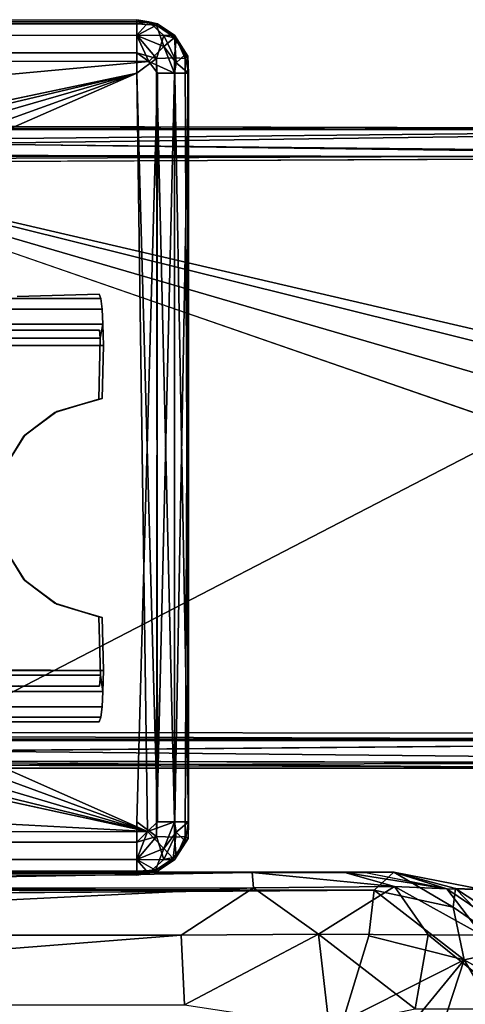
# Model space of a CAD drawing. Units: inches. Extents: x -17.2 to 14.7, y -14 to 12.1.
# Drawn here: x 9.4 to 10.4, y 9.8 to 12.1 of the extents above; entities that cross this region are included whole.
import ezdxf

# ---------------------------------------------------------------- set-up
doc = ezdxf.new("R2010")
doc.units = ezdxf.units.IN
doc.header["$MEASUREMENT"] = 0
for name, color, linetype in [('SEAT-LEGFRAME', 5, 'Continuous'), ('SEAT-SEAT', 5, 'Continuous'), ('SEAT-SOLIDARMCAP', 5, 'Continuous'), ('SEAT-SUPPORT', 5, 'Continuous')]:
    doc.layers.add(name, color=color, linetype=linetype)

msp = doc.modelspace()

# ---------------------------------------------------------------- linework, layer by layer
at = {"layer": 'SEAT-LEGFRAME'}
for points in [[(8.8161, 11.8411, 31.0928), (11.3665, 11.836, 0.25), (8.7759, 11.8098, 31.0494)], [(11.3191, 11.7768, 0.25), (8.7759, 11.8098, 31.0494), (11.3665, 11.836, 0.25)], [(9.107, 11.8447, 31.4087), (9.1676, 11.8366, 31.4137), (11.7647, 11.8381, 0.25)], [(9.1676, 11.8366, 31.4137), (9.2114, 11.8032, 31.4173), (11.7647, 11.8381, 0.25)], [(9.2114, 11.8032, 31.4173), (11.8152, 11.7779, 0.25), (11.7647, 11.8381, 0.25)], [(8.7566, 11.7679, 31.0285), (8.7759, 11.8098, 31.0494), (11.3191, 11.7768, 0.25)], [(8.7566, 11.7679, 31.0285), (11.3191, 11.7768, 0.25), (10.8298, 11.2863, 6.0991)], [(10.8151, 11.1674, 6.2763), (10.814, 11.0553, 6.2916), (8.7566, 11.7679, 31.0285)], [(10.8298, 11.2863, 6.0991), (10.8211, 11.2553, 6.2067), (8.7566, 11.7679, 31.0285)], [(8.7566, 11.7679, 31.0285), (10.8211, 11.2553, 6.2067), (10.8151, 11.1674, 6.2763)], [(8.8342, 11.7779, 31.1128), (8.8166, 11.7597, 31.0937), (11.3868, 11.772, 0.25)], [(11.4035, 10.4092, 0.25), (8.8423, 10.4088, 31.1216), (10.8619, 10.4088, 6.8443)], [(11.8139, 10.4069, 0.25), (9.2114, 10.3843, 31.4173), (11.7773, 10.359, 0.25)], [(9.1676, 10.3509, 31.4137), (11.7773, 10.359, 0.25), (9.2114, 10.3843, 31.4173)], [(11.3605, 10.3559, 0.25), (10.8619, 10.3438, 6.8443), (8.7883, 10.3616, 31.063)], [(10.8619, 10.3438, 6.8443), (8.8423, 10.3438, 31.1216), (8.7883, 10.3616, 31.063)], [(9.1676, 10.3509, 31.4137), (11.7241, 10.3438, 0.25), (11.7773, 10.359, 0.25)], [(8.8423, 10.3438, 31.1216), (11.1149, 10.3438, 6.8818), (9.1067, 10.3431, 31.4087)], [(11.1149, 10.3438, 6.8818), (8.8423, 10.3438, 31.1216), (10.8667, 10.3438, 6.8613)], [(10.8667, 10.3438, 6.8613), (8.8423, 10.3438, 31.1216), (10.8619, 10.3438, 6.8443)], [(11.7241, 10.3438, 0.25), (9.1676, 10.3509, 31.4137), (9.1067, 10.3431, 31.4087)], [(9.1067, 10.3431, 31.4087), (11.1149, 10.3438, 6.8818), (11.7241, 10.3438, 0.25)]]:
    msp.add_3dface(points, dxfattribs=at)
for points, invisible_edges in [([(11.7647, 11.8381, 0.25), (8.8161, 11.8411, 31.0928), (9.107, 11.8447, 31.4087)], 1), ([(11.7647, 11.8381, 0.25), (11.3665, 11.836, 0.25), (8.8161, 11.8411, 31.0928)], 12), ([(11.8152, 11.7779, 0.25), (9.2114, 11.8032, 31.4173), (9.2252, 11.75, 31.4185)], 12), ([(8.7566, 10.4198, 31.0284), (8.7566, 11.7679, 31.0285), (10.814, 11.0553, 6.2916)], 12), ([(10.8925, 11.2302, 6.1316), (11.3868, 11.772, 0.25), (8.8166, 11.7597, 31.0937)], 13), ([(9.1509, 11.7748, 31.4123), (8.8342, 11.7779, 31.1128), (11.7472, 11.773, 0.25)], 3), ([(8.8342, 11.7779, 31.1128), (11.3868, 11.772, 0.25), (11.7472, 11.773, 0.25)], 12), ([(9.1612, 11.75, 31.4146), (9.1509, 11.7748, 31.4123), (11.7472, 11.773, 0.25)], 12), ([(9.1605, 10.4375, 31.4131), (9.1612, 11.75, 31.4146), (11.7472, 11.773, 0.25)], 14), ([(11.7472, 11.773, 0.25), (11.7447, 10.4115, 0.25), (9.1605, 10.4375, 31.4131)], 14), ([(11.8152, 11.7779, 0.25), (9.2252, 11.75, 31.4185), (9.2252, 10.4375, 31.4185)], 1), ([(9.2252, 10.4375, 31.4185), (11.8139, 10.4069, 0.25), (11.8152, 11.7779, 0.25)], 1), ([(8.8166, 11.7597, 31.0937), (8.8166, 10.4279, 31.0936), (10.8836, 11.067, 6.2387)], 14), ([(8.8166, 11.7597, 31.0937), (10.885, 11.1662, 6.2216), (10.8925, 11.2302, 6.1316)], 13), ([(10.8836, 11.067, 6.2387), (10.885, 11.1662, 6.2216), (8.8166, 11.7597, 31.0937)], 14), ([(10.814, 11.0553, 6.2916), (10.8211, 10.9322, 6.2067), (8.7566, 10.4198, 31.0284)], 14), ([(10.8884, 10.9781, 6.1815), (10.8836, 11.067, 6.2387), (8.8166, 10.4279, 31.0936)], 14), ([(10.8884, 10.9781, 6.1815), (8.8166, 10.4279, 31.0936), (10.8946, 10.9578, 6.1045)], 3), ([(10.8946, 10.9578, 6.1045), (8.8166, 10.4279, 31.0936), (11.3831, 10.4246, 0.25)], 13), ([(8.7566, 10.4198, 31.0284), (10.8211, 10.9322, 6.2067), (10.8331, 10.9006, 6.0608)], 13), ([(11.3191, 10.4107, 0.25), (8.7566, 10.4198, 31.0284), (10.8331, 10.9006, 6.0608)], 14), ([(8.8423, 10.4088, 31.1216), (11.3831, 10.4246, 0.25), (8.8166, 10.4279, 31.0936)], 1), ([(9.1605, 10.4375, 31.4131), (11.7447, 10.4115, 0.25), (9.1501, 10.4116, 31.4122)], 1), ([(9.2114, 10.3843, 31.4173), (11.8139, 10.4069, 0.25), (9.2252, 10.4375, 31.4185)], 2), ([(8.7883, 10.3616, 31.063), (8.7566, 10.4198, 31.0284), (11.3191, 10.4107, 0.25)], 12), ([(11.3605, 10.3559, 0.25), (8.7883, 10.3616, 31.063), (11.3191, 10.4107, 0.25)], 2), ([(11.4035, 10.4092, 0.25), (11.3831, 10.4246, 0.25), (8.8423, 10.4088, 31.1216)], 2), ([(9.1501, 10.4116, 31.4122), (11.1162, 10.4088, 6.8808), (8.8423, 10.4088, 31.1216)], 3), ([(10.8682, 10.4088, 6.8626), (8.8423, 10.4088, 31.1216), (11.1162, 10.4088, 6.8808)], 3), ([(10.8619, 10.4088, 6.8443), (8.8423, 10.4088, 31.1216), (10.8682, 10.4088, 6.8626)], 2), ([(11.7447, 10.4115, 0.25), (11.1162, 10.4088, 6.8808), (9.1501, 10.4116, 31.4122)], 2)]:
    msp.add_3dface(points, dxfattribs=dict(at, invisible_edges=invisible_edges))
at = {"layer": 'SEAT-SEAT'}
for points in [[(-7.0352, 10.1, 21.8322), (-7.0877, 10.1001, 23.9389), (10.2808, 10.101, 22.4544)], [(10.2808, 10.101, 22.4544), (-7.0877, 10.1001, 23.9389), (-1.8937, 10.1, 25.0693)], [(-7.0352, 10.1, 21.8322), (10.2348, 10.0586, 22.3135), (-7.0406, 10.0579, 21.7106)], [(10.2808, 10.101, 22.4544), (10.2348, 10.0586, 22.3135), (-7.0352, 10.1, 21.8322)], [(5.3667, 10.1, 25.4688), (10.2148, 10.1, 24.8268), (10.2808, 10.101, 22.4544)], [(9.9498, 10.1002, 25.232), (10.1665, 10.1, 24.9917), (5.3667, 10.1, 25.4688)], [(7.7005, 10.0619, 25.5839), (9.9498, 10.1002, 25.232), (5.3667, 10.1, 25.4688)], [(5.3667, 10.1, 25.4688), (10.1665, 10.1, 24.9917), (10.2148, 10.1, 24.8268)], [(7.7005, 10.0619, 25.5839), (9.9532, 10.0646, 25.4248), (9.9498, 10.1002, 25.232)], [(10.1665, 10.1, 24.9917), (9.9498, 10.1002, 25.232), (10.2824, 10.0679, 25.1635)], [(10.2824, 10.0679, 25.1635), (9.9498, 10.1002, 25.232), (9.9532, 10.0646, 25.4248)], [(10.2156, 10.0998, 24.8269), (10.1665, 10.1, 24.9917), (10.4048, 10.062, 24.8482)], [(10.4048, 10.062, 24.8482), (10.1665, 10.1, 24.9917), (10.2824, 10.0679, 25.1635)], [(10.2808, 10.101, 22.4544), (10.2148, 10.1, 24.8268), (10.4048, 10.062, 24.8482)], [(10.2808, 10.101, 22.4544), (10.4199, 10.0191, 22.3295), (10.2348, 10.0586, 22.3135)], [(10.4887, 10.0607, 23.5966), (10.2808, 10.101, 22.4544), (10.4048, 10.062, 24.8482)], [(10.4887, 10.0607, 23.5966), (10.4256, 10.0627, 22.4455), (10.2808, 10.101, 22.4544)], [(10.2808, 10.101, 22.4544), (10.4256, 10.0627, 22.4455), (10.4199, 10.0191, 22.3295)], [(10.2348, 10.0586, 22.3135), (-7.069, 9.9454, 21.6371), (-7.0406, 10.0579, 21.7106)], [(9.9532, 10.0646, 25.4248), (7.7005, 10.0619, 25.5839), (7.7073, 9.9536, 25.746)], [(9.9532, 10.0646, 25.4248), (7.7073, 9.9536, 25.746), (9.7837, 9.9536, 25.6218)], [(9.7837, 9.9536, 25.6218), (10.1047, 9.9558, 25.5345), (9.9532, 10.0646, 25.4248)], [(10.1047, 9.9558, 25.5345), (10.2824, 10.0679, 25.1635), (9.9532, 10.0646, 25.4248)], [(10.2824, 10.0679, 25.1635), (10.1047, 9.9558, 25.5345), (10.3614, 9.9543, 25.3356)], [(10.2229, 9.952, 22.2424), (10.2348, 10.0586, 22.3135), (10.4457, 9.8963, 22.2658)], [(10.4199, 10.0191, 22.3295), (10.4457, 9.8963, 22.2658), (10.2348, 10.0586, 22.3135)], [(10.2824, 10.0679, 25.1635), (10.4876, 9.9535, 25.1398), (10.4048, 10.062, 24.8482)], [(10.4876, 9.9535, 25.1398), (10.2824, 10.0679, 25.1635), (10.3614, 9.9543, 25.3356)], [(10.5664, 9.9533, 24.8665), (10.4048, 10.062, 24.8482), (10.4876, 9.9535, 25.1398)], [(10.5664, 9.9533, 24.8665), (10.4887, 10.0607, 23.5966), (10.4048, 10.062, 24.8482)], [(10.5626, 9.9208, 22.337), (10.4199, 10.0191, 22.3295), (10.4256, 10.0627, 22.4455)], [(10.4887, 10.0607, 23.5966), (10.5887, 9.9555, 22.4484), (10.4256, 10.0627, 22.4455)], [(10.5887, 9.9555, 22.4484), (10.5626, 9.9208, 22.337), (10.4256, 10.0627, 22.4455)], [(10.4199, 10.0191, 22.3295), (10.5626, 9.9208, 22.337), (10.4457, 9.8963, 22.2658)], [(-7.069, 9.9454, 21.6371), (10.1621, 9.7526, 22.1839), (-7.022, 9.7386, 21.583)], [(7.7073, 9.9536, 25.746), (7.7119, 9.7913, 25.8543), (9.7837, 9.9536, 25.6218)], [(9.792, 9.7913, 25.7298), (9.7837, 9.9536, 25.6218), (7.7119, 9.7913, 25.8543)], [(9.792, 9.7913, 25.7298), (10.1047, 9.9558, 25.5345), (9.7837, 9.9536, 25.6218)], [(10.1047, 9.9558, 25.5345), (9.792, 9.7913, 25.7298), (10.1297, 9.7396, 25.6659)], [(10.1297, 9.7396, 25.6659), (10.3313, 9.7819, 25.5223), (10.1047, 9.9558, 25.5345)], [(10.3614, 9.9543, 25.3356), (10.1047, 9.9558, 25.5345), (10.3313, 9.7819, 25.5223)], [(10.2229, 9.952, 22.2424), (10.4457, 9.8963, 22.2658), (10.1621, 9.7526, 22.1839)], [(10.3313, 9.7819, 25.5223), (10.5748, 9.7818, 25.2279), (10.3614, 9.9543, 25.3356)], [(10.5748, 9.7818, 25.2279), (10.4876, 9.9535, 25.1398), (10.3614, 9.9543, 25.3356)], [(10.6586, 9.7763, 22.3388), (10.4457, 9.8963, 22.2658), (10.5626, 9.9208, 22.337)], [(10.4457, 9.8963, 22.2658), (10.2719, 9.6838, 22.1877), (10.1621, 9.7526, 22.1839)], [(10.3405, 9.5744, 22.1902), (10.2719, 9.6838, 22.1877), (10.4457, 9.8963, 22.2658)], [(10.5874, 9.6546, 22.2678), (10.3405, 9.5744, 22.1902), (10.4457, 9.8963, 22.2658)], [(10.6586, 9.7763, 22.3388), (10.5874, 9.6546, 22.2678), (10.4457, 9.8963, 22.2658)]]:
    msp.add_3dface(points, dxfattribs=at)
for points, invisible_edges in [([(-1.8937, 10.1, 25.0693), (5.3667, 10.1, 25.4688), (10.2808, 10.101, 22.4544)], 1), ([(-7.069, 9.9454, 21.6371), (10.2348, 10.0586, 22.3135), (10.2229, 9.952, 22.2424)], 12), ([(10.1621, 9.7526, 22.1839), (-7.069, 9.9454, 21.6371), (10.2229, 9.952, 22.2424)], 2)]:
    msp.add_3dface(points, dxfattribs=dict(at, invisible_edges=invisible_edges))
at = {"layer": 'SEAT-SOLIDARMCAP'}
for points in [[(-9.5967, 12.0889, 31.9021), (9.6806, 12.0937, 31.8749), (9.7081, 12.089, 31.6259)], [(9.7081, 12.089, 31.6259), (-9.5694, 12.0937, 31.6528), (-9.5967, 12.0889, 31.9021)], [(9.6806, 12.0842, 31.9221), (9.6806, 12.0937, 31.8749), (-9.5967, 12.0889, 31.9021)], [(-9.5967, 12.0889, 31.9021), (-9.5694, 12.0842, 31.9226), (9.6806, 12.0842, 31.9221)], [(-9.5693, 12.0842, 31.6056), (-9.5694, 12.0937, 31.6528), (9.7081, 12.089, 31.6259)], [(9.6806, 12.0842, 31.605), (-9.5694, 12.0567, 31.5638), (-9.5693, 12.0842, 31.6056)], [(-9.5694, 12.0842, 31.9226), (9.6806, 12.0567, 31.9638), (9.6806, 12.0842, 31.9221)], [(-9.5694, 12.0577, 31.9627), (9.6806, 12.0567, 31.9638), (-9.5694, 12.0842, 31.9226)], [(9.6806, 12.0577, 31.5649), (-9.5694, 12.0567, 31.5638), (9.6806, 12.0842, 31.605)], [(9.7081, 12.089, 31.6259), (9.6806, 12.0842, 31.605), (-9.5693, 12.0842, 31.6056)], [(9.6806, 12.0937, 31.8749), (9.7284, 12.0842, 31.6529), (9.7081, 12.089, 31.6259)], [(9.6806, 12.0842, 31.9221), (9.7265, 12.0811, 31.9095), (9.6806, 12.0937, 31.8749)], [(9.6806, 12.0937, 31.8749), (9.7265, 12.0811, 31.9095), (9.7284, 12.0842, 31.6529)], [(9.7081, 12.089, 31.6259), (9.7431, 12.0571, 31.5904), (9.6806, 12.0577, 31.5649)], [(9.6806, 12.0577, 31.5649), (9.6806, 12.0842, 31.605), (9.7081, 12.089, 31.6259)], [(9.7265, 12.0811, 31.9095), (9.6806, 12.0842, 31.9221), (9.6806, 12.0567, 31.9638)], [(9.7081, 12.089, 31.6259), (9.7685, 12.0577, 31.6528), (9.7431, 12.0571, 31.5904)], [(9.7284, 12.0842, 31.6529), (9.7685, 12.0577, 31.6528), (9.7081, 12.089, 31.6259)], [(9.7265, 12.0811, 31.9095), (9.7685, 12.0577, 31.6528), (9.7284, 12.0842, 31.6529)], [(9.7431, 12.0313, 31.9632), (9.7265, 12.0811, 31.9095), (9.6806, 12.0567, 31.9638)], [(9.768, 12.0522, 31.9107), (9.7265, 12.0811, 31.9095), (9.7431, 12.0313, 31.9632)], [(9.7265, 12.0811, 31.9095), (9.768, 12.0522, 31.9107), (9.7685, 12.0577, 31.6528)], [(-9.5694, 12.0166, 31.5373), (9.6806, 12.0577, 31.5649), (9.6806, 12.016, 31.5374)], [(9.6806, 12.0166, 31.9903), (-9.5694, 12.0577, 31.9627), (-9.5693, 12.016, 31.9902)], [(9.6806, 12.0166, 31.9903), (9.6806, 12.0567, 31.9638), (-9.5694, 12.0577, 31.9627)], [(-9.5694, 12.0166, 31.5373), (-9.5694, 12.0567, 31.5638), (9.6806, 12.0577, 31.5649)], [(9.7431, 12.0571, 31.5904), (9.7265, 12.0034, 31.5405), (9.6806, 12.0577, 31.5649)], [(9.7265, 12.0034, 31.5405), (9.6806, 12.016, 31.5374), (9.6806, 12.0577, 31.5649)], [(9.7081, 11.9958, 31.9951), (9.7431, 12.0313, 31.9632), (9.6806, 12.0567, 31.9638)], [(9.6806, 12.0567, 31.9638), (9.6806, 12.0166, 31.9903), (9.7081, 11.9958, 31.9951)], [(9.768, 12.0046, 31.5694), (9.7265, 12.0034, 31.5405), (9.7431, 12.0571, 31.5904)], [(9.7685, 12.0577, 31.6528), (9.7722, 12.0504, 31.6289), (9.7431, 12.0571, 31.5904)], [(9.7722, 12.0504, 31.6289), (9.768, 12.0046, 31.5694), (9.7431, 12.0571, 31.5904)], [(9.7722, 11.9927, 31.9565), (9.768, 12.0522, 31.9107), (9.7431, 12.0313, 31.9632)], [(9.7685, 12.0577, 31.6528), (9.768, 12.0522, 31.9107), (9.7998, 12.0085, 31.6528)], [(9.768, 12.0522, 31.9107), (9.7722, 11.9927, 31.9565), (9.7936, 12.0123, 31.9089)], [(9.7998, 12.0085, 31.6528), (9.768, 12.0522, 31.9107), (9.7936, 12.0123, 31.9089)], [(9.768, 12.0046, 31.5694), (9.7722, 12.0504, 31.6289), (9.7936, 12.0028, 31.6093)], [(9.7685, 12.0577, 31.6528), (9.7998, 12.0085, 31.6528), (9.7722, 12.0504, 31.6289)], [(9.7936, 12.0028, 31.6093), (9.7722, 12.0504, 31.6289), (9.7998, 12.0085, 31.6528)], [(-9.5939, 11.9917, 31.5302), (-9.5694, 12.0166, 31.5373), (9.6806, 12.016, 31.5374)], [(9.7081, 11.9958, 31.9951), (9.6806, 12.0166, 31.9903), (-9.5693, 12.016, 31.9902)], [(9.6806, 12.016, 31.5374), (9.7265, 12.0034, 31.5405), (9.6806, 11.9687, 31.5279)], [(9.7081, 11.9958, 31.9951), (9.7685, 11.9688, 31.9638), (9.7431, 12.0313, 31.9632)], [(9.7685, 11.9688, 31.9638), (9.7722, 11.9927, 31.9565), (9.7431, 12.0313, 31.9632)], [(9.6806, 11.9687, 31.5279), (9.7265, 12.0034, 31.5405), (9.7284, 10.2188, 31.5374)], [(9.7284, 11.9687, 31.9903), (9.7685, 11.9688, 31.9638), (9.7081, 11.9958, 31.9951)], [(9.7265, 12.0034, 31.5405), (9.768, 12.0046, 31.5694), (9.7685, 10.2187, 31.5639)], [(9.7265, 12.0034, 31.5405), (9.7685, 10.2187, 31.5639), (9.7284, 10.2188, 31.5374)], [(9.7685, 10.2187, 31.5639), (9.768, 12.0046, 31.5694), (9.8007, 10.2187, 31.615)], [(9.8007, 10.2187, 31.615), (9.768, 12.0046, 31.5694), (9.7936, 12.0028, 31.6093)], [(9.7685, 11.9688, 31.9638), (9.8007, 11.9688, 31.9127), (9.7722, 11.9927, 31.9565)], [(9.7936, 12.0123, 31.9089), (9.7722, 11.9927, 31.9565), (9.8007, 11.9688, 31.9127)], [(9.7936, 12.0123, 31.9089), (9.8007, 11.9688, 31.9127), (9.7998, 12.0085, 31.6528)], [(9.7936, 12.0028, 31.6093), (9.7998, 12.0085, 31.6528), (9.8007, 10.2187, 31.615)], [(9.8007, 10.2187, 31.615), (9.7998, 12.0085, 31.6528), (9.8007, 11.9688, 31.9127)], [(7.4491, 11.4402, 31.5279), (7.3056, 11.4688, 31.5279), (9.6806, 11.9687, 31.5279)], [(7.5708, 11.3589, 31.5279), (7.4491, 11.4402, 31.5279), (9.6806, 11.9687, 31.5279)], [(9.6806, 11.9687, 31.5279), (7.6521, 11.2373, 31.5279), (7.5708, 11.3589, 31.5279)], [(9.6806, 11.9687, 31.5279), (7.6806, 11.0938, 31.5279), (7.6521, 11.2373, 31.5279)], [(9.7052, 10.1958, 31.5303), (7.6806, 11.0938, 31.5279), (9.6806, 11.9687, 31.5279)], [(9.6806, 11.9687, 31.5279), (9.7284, 10.2188, 31.5374), (9.7052, 10.1958, 31.5303)], [(9.6806, 10.2188, 31.9999), (9.7265, 10.1841, 31.9872), (9.7284, 11.9687, 31.9903)], [(9.7265, 10.1841, 31.9872), (9.768, 10.1829, 31.9584), (9.7685, 11.9688, 31.9638)], [(9.7265, 10.1841, 31.9872), (9.7685, 11.9688, 31.9638), (9.7284, 11.9687, 31.9903)], [(9.7685, 11.9688, 31.9638), (9.768, 10.1829, 31.9584), (9.8007, 11.9688, 31.9127)], [(9.8007, 11.9688, 31.9127), (9.768, 10.1829, 31.9584), (9.7936, 10.1847, 31.9184)], [(9.7936, 10.1847, 31.9184), (9.7999, 10.1797, 31.8749), (9.8007, 11.9688, 31.9127)], [(9.8007, 11.9688, 31.9127), (9.7999, 10.1797, 31.8749), (9.8007, 10.2187, 31.615)], [(7.6806, 11.0938, 31.5279), (9.7052, 10.1958, 31.5303), (7.6521, 10.9502, 31.5279)], [(9.7052, 10.1958, 31.5303), (7.5708, 10.8286, 31.5279), (7.6521, 10.9502, 31.5279)], [(9.7052, 10.1958, 31.5303), (7.4491, 10.7473, 31.5279), (7.5708, 10.8286, 31.5279)], [(7.4491, 10.7473, 31.5279), (9.7052, 10.1958, 31.5303), (7.3056, 10.7187, 31.5279)], [(-9.5694, 10.2188, 31.9998), (-9.604, 10.1728, 31.9872), (9.6806, 10.1715, 31.9903)], [(9.6806, 10.1715, 31.9903), (9.7265, 10.1841, 31.9872), (9.6806, 10.2188, 31.9999)], [(9.7284, 10.2188, 31.5374), (9.7685, 10.2187, 31.5639), (9.7052, 10.1958, 31.5303)], [(9.7052, 10.1958, 31.5303), (9.7685, 10.2187, 31.5639), (9.7431, 10.1562, 31.5645)], [(9.7685, 10.2187, 31.5639), (9.7722, 10.1948, 31.5712), (9.7431, 10.1562, 31.5645)], [(9.7685, 10.2187, 31.5639), (9.8007, 10.2187, 31.615), (9.7722, 10.1948, 31.5712)], [(9.7935, 10.1732, 31.6203), (9.7722, 10.1948, 31.5712), (9.8007, 10.2187, 31.615)], [(9.7999, 10.1797, 31.8749), (9.7935, 10.1732, 31.6203), (9.8007, 10.2187, 31.615)], [(9.7052, 10.1958, 31.5303), (9.6806, 10.1709, 31.5374), (-9.5694, 10.1709, 31.5373)], [(9.7052, 10.1958, 31.5303), (9.7431, 10.1562, 31.5645), (9.6806, 10.1308, 31.5639)], [(9.6806, 10.1308, 31.5639), (9.6806, 10.1709, 31.5374), (9.7052, 10.1958, 31.5303)], [(9.7431, 10.1304, 31.9374), (9.7265, 10.1841, 31.9872), (9.6806, 10.1298, 31.9628)], [(9.7265, 10.1841, 31.9872), (9.6806, 10.1715, 31.9903), (9.6806, 10.1298, 31.9628)], [(9.768, 10.1829, 31.9584), (9.7265, 10.1841, 31.9872), (9.7431, 10.1304, 31.9374)], [(9.7431, 10.1562, 31.5645), (9.7722, 10.1948, 31.5712), (9.7654, 10.1326, 31.6167)], [(9.7722, 10.1371, 31.8988), (9.768, 10.1829, 31.9584), (9.7431, 10.1304, 31.9374)], [(9.7654, 10.1326, 31.6167), (9.7722, 10.1948, 31.5712), (9.7935, 10.1732, 31.6203)], [(9.7935, 10.1732, 31.6203), (9.7685, 10.1298, 31.8749), (9.7654, 10.1326, 31.6167)], [(9.768, 10.1829, 31.9584), (9.7722, 10.1371, 31.8988), (9.7936, 10.1847, 31.9184)], [(9.7935, 10.1732, 31.6203), (9.7999, 10.1797, 31.8749), (9.7685, 10.1298, 31.8749)], [(9.7685, 10.1298, 31.8749), (9.7999, 10.1797, 31.8749), (9.7722, 10.1371, 31.8988)], [(9.7936, 10.1847, 31.9184), (9.7722, 10.1371, 31.8988), (9.7999, 10.1797, 31.8749)], [(-9.604, 10.1728, 31.9872), (-9.6053, 10.1314, 31.9583), (9.6806, 10.1298, 31.9628)], [(-9.604, 10.1728, 31.9872), (9.6806, 10.1298, 31.9628), (9.6806, 10.1715, 31.9903)], [(9.6806, 10.1709, 31.5374), (-9.5694, 10.1308, 31.5638), (-9.5694, 10.1709, 31.5373)], [(9.6806, 10.1709, 31.5374), (9.6806, 10.1308, 31.5639), (-9.5694, 10.1308, 31.5638)], [(9.7236, 10.1054, 31.6179), (9.6806, 10.1308, 31.5639), (9.7431, 10.1562, 31.5645)], [(9.7236, 10.1054, 31.6179), (9.7431, 10.1562, 31.5645), (9.7654, 10.1326, 31.6167)], [(9.6806, 10.1033, 31.9227), (-9.6053, 10.1314, 31.9583), (-9.6034, 10.1058, 31.9183)], [(9.6806, 10.1298, 31.9628), (-9.6053, 10.1314, 31.9583), (9.6806, 10.1033, 31.9227)], [(-9.5694, 10.1308, 31.5638), (9.6806, 10.1308, 31.5639), (-9.5694, 10.0986, 31.615)], [(-9.5694, 10.0986, 31.615), (9.6806, 10.1308, 31.5639), (9.6806, 10.1033, 31.6056)], [(9.7236, 10.1054, 31.6179), (9.6806, 10.1033, 31.6056), (9.6806, 10.1308, 31.5639)], [(9.7079, 10.0986, 31.9022), (9.7431, 10.1304, 31.9374), (9.6806, 10.1298, 31.9628)], [(9.6806, 10.1298, 31.9628), (9.6806, 10.1033, 31.9227), (9.7079, 10.0986, 31.9022)], [(9.7079, 10.0986, 31.9022), (9.7685, 10.1298, 31.8749), (9.7431, 10.1304, 31.9374)], [(9.7284, 10.1033, 31.8749), (9.7685, 10.1298, 31.8749), (9.7079, 10.0986, 31.9022)], [(9.7236, 10.1054, 31.6179), (9.7654, 10.1326, 31.6167), (9.7284, 10.1033, 31.8749)], [(9.7284, 10.1033, 31.8749), (9.7654, 10.1326, 31.6167), (9.7685, 10.1298, 31.8749)], [(9.7685, 10.1298, 31.8749), (9.7722, 10.1371, 31.8988), (9.7431, 10.1304, 31.9374)], [(9.7079, 10.0986, 31.9022), (9.6806, 10.1033, 31.9227), (-9.6034, 10.1058, 31.9183)], [(9.6806, 10.0938, 31.6529), (9.7236, 10.1054, 31.6179), (9.7079, 10.0986, 31.9022)], [(9.7236, 10.1054, 31.6179), (9.6806, 10.0938, 31.6529), (9.6806, 10.1033, 31.6056)], [(9.7284, 10.1033, 31.8749), (9.7079, 10.0986, 31.9022), (9.7236, 10.1054, 31.6179)], [(9.6806, 10.1033, 31.6056), (9.6806, 10.0938, 31.6529), (-9.5694, 10.0986, 31.615)], [(-9.5694, 10.0986, 31.615), (9.6806, 10.0938, 31.6529), (9.7079, 10.0986, 31.9022)]]:
    msp.add_3dface(points, dxfattribs=at)
for points, invisible_edges in [([(-9.5939, 11.9917, 31.5302), (9.6806, 12.016, 31.5374), (9.6806, 11.9687, 31.5279)], 12), ([(9.7081, 11.9958, 31.9951), (-9.5693, 12.016, 31.9902), (-9.5694, 11.9687, 31.9998)], 12), ([(-9.5939, 11.9917, 31.5302), (9.6806, 11.9687, 31.5279), (0.0556, 11.4688, 31.5278)], 3), ([(9.7081, 11.9958, 31.9951), (-9.5694, 11.9687, 31.9998), (-9.5694, 10.2188, 31.9998)], 1), ([(-9.5694, 10.2188, 31.9998), (9.6806, 10.2188, 31.9999), (9.7081, 11.9958, 31.9951)], 3), ([(9.6806, 10.2188, 31.9999), (9.7284, 11.9687, 31.9903), (9.7081, 11.9958, 31.9951)], 12), ([(0.0556, 11.4688, 31.5278), (9.6806, 11.9687, 31.5279), (7.3056, 11.4688, 31.5279)], 13), ([(-9.5694, 10.2188, 31.5278), (0.0556, 10.7187, 31.5278), (9.7052, 10.1958, 31.5303)], 13), ([(7.3056, 10.7187, 31.5279), (9.7052, 10.1958, 31.5303), (0.0556, 10.7187, 31.5278)], 12), ([(-9.5694, 10.2188, 31.9998), (9.6806, 10.1715, 31.9903), (9.6806, 10.2188, 31.9999)], 12), ([(9.7052, 10.1958, 31.5303), (-9.5694, 10.1709, 31.5373), (-9.5694, 10.2188, 31.5278)], 12), ([(-9.6034, 10.1058, 31.9183), (-9.6091, 10.0996, 31.8748), (9.7079, 10.0986, 31.9022)], 2), ([(9.7079, 10.0986, 31.9022), (-9.6091, 10.0996, 31.8748), (-9.5694, 10.0986, 31.615)], 1)]:
    msp.add_3dface(points, dxfattribs=dict(at, invisible_edges=invisible_edges))
at = {"layer": 'SEAT-SUPPORT'}
for points in [[(-11.2728, 11.4474, 20.7598), (9.5961, 11.4419, 20.7467), (-11.285, 11.4177, 20.7116)], [(9.5961, 11.4419, 20.7467), (9.5991, 11.4174, 20.7112), (-11.285, 11.4177, 20.7116)], [(9.5991, 11.4174, 20.7112), (-11.2913, 11.3823, 20.6868), (-11.285, 11.4177, 20.7116)], [(9.6011, 11.3819, 20.6867), (-11.2913, 11.3823, 20.6868), (9.5991, 11.4174, 20.7112)], [(-11.2913, 11.3823, 20.6868), (9.6011, 11.3819, 20.6867), (-11.294, 11.3325, 20.676)], [(9.6011, 11.3819, 20.6867), (9.602, 11.3325, 20.676), (-11.294, 11.3325, 20.676)], [(-11.294, 11.3325, 20.676), (9.602, 11.3325, 20.676), (-11.2932, 11.2177, 20.6761)], [(9.4887, 11.1754, 20.759), (9.493, 11.1775, 20.676), (9.5914, 11.207, 20.759)], [(9.5914, 11.207, 20.759), (9.493, 11.1775, 20.676), (9.599, 11.2083, 20.676)], [(9.4185, 11.1223, 20.676), (9.4887, 11.1754, 20.759), (9.4163, 11.1199, 20.759)], [(9.4887, 11.1754, 20.759), (9.4185, 11.1223, 20.676), (9.493, 11.1775, 20.676)], [(9.3686, 11.0422, 20.759), (9.3692, 11.0437, 20.676), (9.4163, 11.1199, 20.759)], [(9.4185, 11.1223, 20.676), (9.4163, 11.1199, 20.759), (9.3692, 11.0437, 20.676)], [(9.4163, 10.7851, 20.759), (9.3692, 10.8613, 20.676), (9.3686, 10.8628, 20.759)], [(9.4163, 10.7851, 20.759), (9.4185, 10.7827, 20.676), (9.3692, 10.8613, 20.676)], [(9.4185, 10.7827, 20.676), (9.4163, 10.7851, 20.759), (9.4887, 10.7296, 20.759)], [(9.4887, 10.7296, 20.759), (9.493, 10.7275, 20.676), (9.4185, 10.7827, 20.676)], [(9.493, 10.7275, 20.676), (9.4887, 10.7296, 20.759), (9.5914, 10.698, 20.759)], [(9.5914, 10.698, 20.759), (9.599, 10.6967, 20.676), (9.493, 10.7275, 20.676)], [(-11.294, 10.6823, 20.676), (9.602, 10.5725, 20.676), (-11.294, 10.5725, 20.676)], [(9.602, 10.5725, 20.676), (9.6011, 10.5231, 20.6867), (-11.294, 10.5725, 20.676)], [(9.6011, 10.5231, 20.6867), (-11.2913, 10.5227, 20.6868), (-11.294, 10.5725, 20.676)], [(-11.2913, 10.5227, 20.6868), (9.6011, 10.5231, 20.6867), (9.5991, 10.4876, 20.7112)], [(9.5991, 10.4876, 20.7112), (-11.285, 10.4873, 20.7116), (-11.2913, 10.5227, 20.6868)], [(-11.285, 10.4873, 20.7116), (9.5991, 10.4876, 20.7112), (9.5961, 10.4631, 20.7467)], [(-11.285, 10.4873, 20.7116), (9.5961, 10.4631, 20.7467), (-11.276, 10.4629, 20.7471)], [(9.5961, 10.4631, 20.7467), (9.592, 10.4525, 20.796), (-11.276, 10.4629, 20.7471)], [(9.592, 10.4525, 20.796), (4.38, 10.4525, 21.1588), (4.2056, 10.4525, 21.158)], [(6.1699, 10.4525, 21.3676), (6.1221, 10.4525, 21.3581), (9.592, 10.4525, 20.796)], [(9.592, 10.4525, 20.796), (6.2105, 10.4525, 21.3947), (6.1699, 10.4525, 21.3676)], [(9.592, 10.4525, 20.796), (6.2375, 10.4525, 21.4353), (6.2105, 10.4525, 21.3947)], [(9.592, 10.4525, 20.796), (6.2105, 10.4525, 21.5715), (6.2375, 10.4525, 21.531)], [(9.592, 10.4525, 20.796), (6.2375, 10.4525, 21.531), (6.2471, 10.4525, 21.4831)], [(6.2471, 10.4525, 21.4831), (6.2375, 10.4525, 21.4353), (9.592, 10.4525, 20.796)], [(9.592, 10.4525, 20.796), (9.404, 10.4525, 23.056), (7.13, 10.4525, 22.4088)]]:
    msp.add_3dface(points, dxfattribs=at)
for points, invisible_edges in [([(-10.6925, 11.4525, 23.056), (9.592, 11.4525, 20.796), (-11.2728, 11.4474, 20.7598)], 3), ([(9.592, 11.4525, 20.796), (9.5961, 11.4419, 20.7467), (-11.2728, 11.4474, 20.7598)], 12), ([(9.592, 11.4525, 20.796), (-10.6925, 11.4525, 23.056), (9.4007, 11.4469, 23.0954)], 3), ([(9.592, 11.4525, 20.796), (9.4007, 11.4469, 23.0954), (9.403, 11.3678, 23.0682)], 14), ([(9.5929, 11.3683, 20.785), (9.592, 11.4525, 20.796), (9.403, 11.3678, 23.0682)], 3), ([(9.592, 11.4525, 20.796), (9.5929, 11.3683, 20.785), (9.5961, 11.4419, 20.7467)], 3), ([(9.5961, 11.4419, 20.7467), (9.5929, 11.3683, 20.785), (9.5991, 11.4174, 20.7112)], 3), ([(9.6011, 11.3819, 20.6867), (9.5991, 11.4174, 20.7112), (9.5929, 11.3683, 20.785)], 14), ([(9.5929, 11.3683, 20.785), (9.5948, 11.3496, 20.7621), (9.6011, 11.3819, 20.6867)], 12), ([(9.602, 11.3325, 20.676), (9.6011, 11.3819, 20.6867), (9.5948, 11.3496, 20.7621)], 12), ([(-11.268, 11.3665, 20.779), (-11.2727, 11.3436, 20.7602), (9.5948, 11.3496, 20.7621)], 12), ([(-11.2727, 11.3436, 20.7602), (9.5914, 11.207, 20.759), (9.5948, 11.3496, 20.7621)], 1), ([(-10.6884, 11.3673, 23.0719), (-11.268, 11.3665, 20.779), (9.5929, 11.3683, 20.785)], 12), ([(-11.268, 11.3665, 20.779), (9.5948, 11.3496, 20.7621), (9.5929, 11.3683, 20.785)], 1), ([(9.5929, 11.3683, 20.785), (9.403, 11.3678, 23.0682), (-10.6884, 11.3673, 23.0719)], 12), ([(9.5948, 11.3496, 20.7621), (9.5914, 11.207, 20.759), (9.599, 11.2083, 20.676)], 12), ([(9.599, 11.2083, 20.676), (9.602, 11.3325, 20.676), (9.5948, 11.3496, 20.7621)], 14), ([(-11.2932, 11.2177, 20.6761), (9.602, 11.3325, 20.676), (9.599, 11.2083, 20.676)], 12), ([(-11.2697, 11.2058, 20.759), (9.5914, 11.207, 20.759), (-11.2727, 11.3436, 20.7602)], 3), ([(-11.1846, 11.1773, 20.676), (-11.2932, 11.2177, 20.6761), (9.493, 11.1775, 20.676)], 15), ([(9.493, 11.1775, 20.676), (-11.2932, 11.2177, 20.6761), (9.599, 11.2083, 20.676)], 3), ([(9.4887, 11.1754, 20.759), (9.5914, 11.207, 20.759), (-11.2697, 11.2058, 20.759)], 14), ([(-11.1717, 11.1705, 20.759), (9.4887, 11.1754, 20.759), (-11.2697, 11.2058, 20.759)], 3), ([(9.4185, 11.1223, 20.676), (-11.1846, 11.1773, 20.676), (9.493, 11.1775, 20.676)], 3), ([(-11.1103, 11.1221, 20.676), (-11.1846, 11.1773, 20.676), (9.4185, 11.1223, 20.676)], 14), ([(9.4887, 11.1754, 20.759), (-11.1717, 11.1705, 20.759), (9.4163, 11.1199, 20.759)], 3), ([(9.4163, 11.1199, 20.759), (-11.1717, 11.1705, 20.759), (-11.1038, 11.1148, 20.759)], 13), ([(-11.1103, 11.1221, 20.676), (9.4185, 11.1223, 20.676), (9.3692, 11.0437, 20.676)], 13), ([(9.4163, 11.1199, 20.759), (-11.1038, 11.1148, 20.759), (9.3686, 11.0422, 20.759)], 3), ([(9.4185, 10.7827, 20.676), (-11.1103, 10.7829, 20.676), (9.3692, 10.8613, 20.676)], 3), ([(-11.1038, 10.7902, 20.759), (9.4163, 10.7851, 20.759), (9.3686, 10.8628, 20.759)], 13), ([(9.4185, 10.7827, 20.676), (-11.1846, 10.7277, 20.676), (-11.1103, 10.7829, 20.676)], 13), ([(9.493, 10.7275, 20.676), (-11.1846, 10.7277, 20.676), (9.4185, 10.7827, 20.676)], 3), ([(-11.1038, 10.7902, 20.759), (-11.1717, 10.7345, 20.759), (9.4163, 10.7851, 20.759)], 14), ([(9.4163, 10.7851, 20.759), (-11.1717, 10.7345, 20.759), (9.4887, 10.7296, 20.759)], 3), ([(-11.1846, 10.7277, 20.676), (9.493, 10.7275, 20.676), (-11.294, 10.6823, 20.676)], 15), ([(9.493, 10.7275, 20.676), (9.599, 10.6967, 20.676), (-11.294, 10.6823, 20.676)], 14), ([(-11.1717, 10.7345, 20.759), (-11.2733, 10.6854, 20.7591), (9.4887, 10.7296, 20.759)], 15), ([(9.4887, 10.7296, 20.759), (-11.2733, 10.6854, 20.7591), (9.5914, 10.698, 20.759)], 3), ([(-11.294, 10.6823, 20.676), (9.599, 10.6967, 20.676), (9.602, 10.5725, 20.676)], 1), ([(-11.2727, 10.5614, 20.7602), (9.5914, 10.698, 20.759), (-11.2733, 10.6854, 20.7591)], 3), ([(-11.2727, 10.5614, 20.7602), (9.595, 10.5612, 20.7606), (9.5914, 10.698, 20.759)], 12), ([(9.5914, 10.698, 20.759), (9.595, 10.5612, 20.7606), (9.599, 10.6967, 20.676)], 2), ([(9.602, 10.5725, 20.676), (9.599, 10.6967, 20.676), (9.595, 10.5612, 20.7606)], 14), ([(9.595, 10.5612, 20.7606), (9.6011, 10.5231, 20.6867), (9.602, 10.5725, 20.676)], 12), ([(-11.2727, 10.5614, 20.7602), (-11.2671, 10.5362, 20.7823), (9.5933, 10.5362, 20.7808)], 12), ([(9.5933, 10.5362, 20.7808), (9.595, 10.5612, 20.7606), (-11.2727, 10.5614, 20.7602)], 12), ([(9.595, 10.5612, 20.7606), (9.5933, 10.5362, 20.7808), (9.6011, 10.5231, 20.6867)], 2), ([(9.5933, 10.5362, 20.7808), (-11.2671, 10.5362, 20.7823), (-4.1214, 10.5355, 21.158)], 14), ([(9.5933, 10.5362, 20.7808), (-4.1214, 10.5355, 21.158), (4.2042, 10.5355, 21.1588)], 15), ([(4.3786, 10.5355, 21.158), (9.5933, 10.5362, 20.7808), (4.2042, 10.5355, 21.1588)], 3), ([(6.1221, 10.5355, 21.3581), (9.5933, 10.5362, 20.7808), (4.3786, 10.5355, 21.158)], 15), ([(9.5933, 10.5362, 20.7808), (6.1221, 10.5355, 21.3581), (6.1699, 10.5355, 21.3676)], 13), ([(6.2105, 10.5355, 21.3947), (9.5933, 10.5362, 20.7808), (6.1699, 10.5355, 21.3676)], 3), ([(6.2105, 10.5355, 21.5715), (7.1286, 10.5355, 22.408), (9.5933, 10.5362, 20.7808)], 15), ([(6.2105, 10.5355, 21.5715), (9.5933, 10.5362, 20.7808), (6.2375, 10.5355, 21.531)], 3), ([(9.5933, 10.5362, 20.7808), (6.2105, 10.5355, 21.3947), (6.2375, 10.5355, 21.4353)], 13), ([(9.5933, 10.5362, 20.7808), (6.2375, 10.5355, 21.4353), (6.2471, 10.5355, 21.4831)], 13), ([(6.2375, 10.5355, 21.531), (9.5933, 10.5362, 20.7808), (6.2471, 10.5355, 21.4831)], 3), ([(9.4027, 10.5363, 23.0714), (9.5933, 10.5362, 20.7808), (7.1286, 10.5355, 22.408)], 14), ([(9.404, 10.4525, 23.056), (9.5933, 10.5362, 20.7808), (9.4027, 10.5363, 23.0714)], 13), ([(9.5933, 10.5362, 20.7808), (9.404, 10.4525, 23.056), (9.592, 10.4525, 20.796)], 13), ([(9.5933, 10.5362, 20.7808), (9.592, 10.4525, 20.796), (9.5961, 10.4631, 20.7467)], 13), ([(9.5991, 10.4876, 20.7112), (9.6011, 10.5231, 20.6867), (9.5933, 10.5362, 20.7808)], 14), ([(9.5961, 10.4631, 20.7467), (9.5991, 10.4876, 20.7112), (9.5933, 10.5362, 20.7808)], 14), ([(9.592, 10.4525, 20.796), (-11.2637, 10.4525, 20.796), (-11.276, 10.4629, 20.7471)], 1), ([(9.592, 10.4525, 20.796), (-4.12, 10.4525, 21.1588), (-11.2637, 10.4525, 20.796)], 12), ([(-4.12, 10.4525, 21.1588), (9.592, 10.4525, 20.796), (4.2056, 10.4525, 21.158)], 12), ([(4.38, 10.4525, 21.1588), (9.592, 10.4525, 20.796), (6.1221, 10.4525, 21.3581)], 12), ([(7.13, 10.4525, 22.4088), (6.2105, 10.4525, 21.5715), (9.592, 10.4525, 20.796)], 1)]:
    msp.add_3dface(points, dxfattribs=dict(at, invisible_edges=invisible_edges))

doc.saveas('drawing.dxf')
